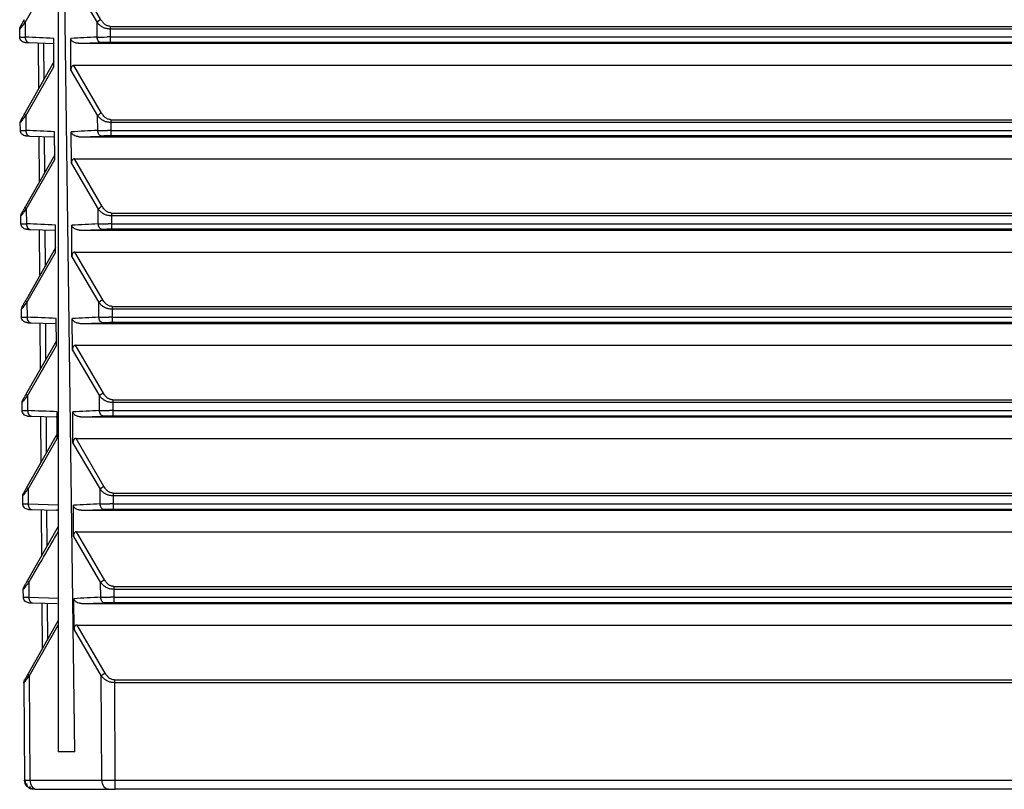
# Paper-space layout '_Top' of a CAD drawing. Units: millimetres. Extents: x -295 to 295, y -231 to 50.
# Drawn here: x -107 to -55, y -126 to -85 of the extents above; entities that cross this region are included whole.
import ezdxf

# ---------------------------------------------------------------- set-up
doc = ezdxf.new("R2010")
doc.units = ezdxf.units.MM

psp = doc.layouts.new('_Top')

# ---------------------------------------------------------------- linework, layer by layer
at = {"color": 7, "linetype": 'Continuous', "lineweight": 25}
for p, q in [((-104.318, -124), (-105.196, -56.352)), ((-105.196, -56.352), (-105.194, -124)), ((-106.97, -84.935), (-105.475, -82.328)), ((-104.549, -82.503), (-103.122, -84.935)), ((-102.91, -84.784), (-104.385, -82.247)), ((-107.258, -85.71), (-107.261, -85.291)), ((-107.084, -85.073), (-106.97, -84.935)), ((-106.97, -84.935), (-106.965, -85.717)), ((-103.117, -85.717), (-103.122, -84.935)), ((-102.412, -85.141), (102.412, -85.141)), ((-102.412, -85.141), (-102.412, -85.291)), ((-102.412, -85.291), (-102.41, -85.71)), ((102.412, -85.291), (-102.412, -85.291)), ((-105.429, -87.304), (-105.442, -85.788)), ((-104.521, -87.497), (-104.53, -85.791)), ((-102.41, -85.71), (102.41, -85.71)), ((-106.762, -86.014), (-105.44, -86.052)), ((-106.241, -88.472), (-106.256, -86.029)), ((-105.98, -86.036), (-105.967, -87.992)), ((-104.117, -86.049), (-102.905, -86.014)), ((-104.117, -86.049), (-1.354, -86.049)), ((102.41, -86.008), (-102.409, -86.008)), ((-105.431, -87.049), (-106.987, -89.784)), ((-106.938, -89.935), (-105.429, -87.304)), ((-104.521, -87.497), (-103.09, -89.935)), ((-1.354, -87.24), (-104.357, -87.24)), ((-102.877, -89.784), (-104.357, -87.24)), ((-107.052, -90.073), (-106.938, -89.935)), ((-106.938, -89.935), (-106.933, -90.717)), ((-103.085, -90.717), (-103.09, -89.935)), ((-107.226, -90.71), (-107.229, -90.291)), ((-102.38, -90.141), (102.38, -90.141)), ((-102.38, -90.141), (-102.38, -90.291)), ((-102.38, -90.291), (-102.378, -90.71)), ((102.38, -90.291), (-102.38, -90.291)), ((-106.73, -91.014), (-105.395, -91.052)), ((-106.208, -93.472), (-106.224, -91.029)), ((-105.948, -91.036), (-105.935, -92.992)), ((-105.383, -92.28), (-105.397, -90.782)), ((-104.493, -92.49), (-104.501, -90.791)), ((-104.089, -91.049), (-102.872, -91.014)), ((-104.089, -91.049), (-1.356, -91.049)), ((-102.378, -90.71), (102.378, -90.71)), ((102.378, -91.008), (-102.377, -91.008)), ((-105.386, -92.025), (-106.955, -94.784)), ((-102.845, -94.784), (-104.329, -92.234)), ((-104.329, -92.234), (-1.356, -92.234)), ((-106.906, -94.935), (-105.384, -92.28)), ((-104.493, -92.49), (-103.058, -94.935)), ((-107.194, -95.71), (-107.197, -95.291)), ((-107.02, -95.073), (-106.906, -94.935)), ((-106.906, -94.935), (-106.901, -95.717)), ((-103.053, -95.717), (-103.058, -94.935)), ((-102.348, -95.141), (102.348, -95.141)), ((-102.348, -95.141), (-102.348, -95.291)), ((-102.348, -95.291), (-102.346, -95.71)), ((102.348, -95.291), (-102.348, -95.291)), ((-105.338, -97.257), (-105.351, -95.783)), ((-104.465, -97.484), (-104.473, -95.791)), ((-102.345, -95.71), (102.346, -95.71)), ((-106.697, -96.014), (-105.381, -96.052)), ((-106.176, -98.472), (-106.192, -96.029)), ((-105.916, -96.036), (-105.903, -97.992)), ((-104.061, -96.049), (-102.84, -96.014)), ((-104.061, -96.049), (-1.358, -96.049)), ((102.346, -96.008), (-102.345, -96.008)), ((-105.34, -97.002), (-106.923, -99.784)), ((-106.874, -99.935), (-105.339, -97.257)), ((-104.464, -97.484), (-103.025, -99.935)), ((-102.813, -99.784), (-104.301, -97.227)), ((-104.301, -97.227), (-1.358, -97.227)), ((-106.988, -100.073), (-106.874, -99.935)), ((-106.874, -99.935), (-106.869, -100.717)), ((-103.02, -100.717), (-103.025, -99.935)), ((-102.316, -100.141), (102.316, -100.141)), ((-102.316, -100.141), (-102.316, -100.291)), ((-107.162, -100.71), (-107.165, -100.291)), ((-102.316, -100.291), (-102.314, -100.71)), ((102.316, -100.291), (-102.316, -100.291)), ((-106.665, -101.014), (-105.349, -101.052)), ((-106.144, -103.472), (-106.16, -101.029)), ((-105.884, -101.036), (-105.871, -102.992)), ((-105.292, -102.233), (-105.306, -100.779)), ((-104.437, -102.477), (-104.445, -100.791)), ((-104.033, -101.049), (-102.808, -101.014)), ((-104.033, -101.049), (-1.36, -101.049)), ((-102.314, -100.71), (102.314, -100.71)), ((102.313, -101.008), (-102.313, -101.008)), ((-105.295, -101.978), (-106.891, -104.784)), ((-106.842, -104.935), (-105.293, -102.233)), ((-102.781, -104.784), (-104.273, -102.221)), ((-104.273, -102.221), (-1.36, -102.221)), ((-104.436, -102.477), (-102.993, -104.935)), ((-107.13, -105.71), (-107.133, -105.291)), ((-106.956, -105.073), (-106.842, -104.935)), ((-106.842, -104.935), (-106.837, -105.717)), ((-102.988, -105.717), (-102.993, -104.935)), ((-102.284, -105.141), (102.284, -105.141)), ((-102.284, -105.141), (-102.284, -105.291)), ((-102.284, -105.291), (-102.282, -105.71)), ((102.284, -105.291), (-102.284, -105.291)), ((-105.247, -107.209), (-105.26, -105.78)), ((-104.408, -107.47), (-104.416, -105.791)), ((-102.282, -105.71), (102.282, -105.71)), ((-106.633, -106.014), (-105.317, -106.052)), ((-106.112, -108.472), (-106.128, -106.029)), ((-105.852, -106.036), (-105.839, -107.992)), ((-104.004, -106.049), (-102.776, -106.014)), ((-104.004, -106.049), (-1.362, -106.049)), ((102.281, -106.008), (-102.281, -106.008)), ((-105.249, -106.955), (-106.859, -109.784)), ((-106.81, -109.935), (-105.248, -107.209)), ((-104.408, -107.47), (-102.961, -109.935)), ((-102.749, -109.784), (-104.244, -107.214)), ((-104.244, -107.214), (-1.362, -107.214)), ((-106.924, -110.073), (-106.81, -109.935)), ((-106.81, -109.935), (-106.805, -110.717)), ((-102.956, -110.717), (-102.961, -109.935)), ((-102.252, -110.141), (102.252, -110.141)), ((-102.252, -110.141), (-102.252, -110.291)), ((-107.098, -110.71), (-107.101, -110.291)), ((-102.252, -110.291), (-102.25, -110.71)), ((102.252, -110.291), (-102.252, -110.291)), ((-106.805, -110.717), (-105.205, -110.769)), ((-106.601, -111.014), (-105.285, -111.052)), ((-106.08, -113.472), (-106.096, -111.029)), ((-105.82, -111.036), (-105.807, -112.992)), ((-104.38, -112.464), (-104.388, -110.791)), ((-103.976, -111.049), (-102.744, -111.014)), ((-103.976, -111.049), (-1.363, -111.049)), ((-102.25, -110.71), (102.249, -110.71)), ((102.249, -111.008), (-102.249, -111.008)), ((-105.204, -111.932), (-106.827, -114.784)), ((-102.717, -114.784), (-104.216, -112.208)), ((-104.216, -112.208), (-1.364, -112.208)), ((-104.38, -112.464), (-102.929, -114.935)), ((-107.066, -115.71), (-107.069, -115.291)), ((-106.892, -115.073), (-106.778, -114.935)), ((-106.778, -114.935), (-106.773, -115.717)), ((-102.924, -115.717), (-102.929, -114.935)), ((-102.22, -115.141), (102.22, -115.141)), ((-102.22, -115.141), (-102.22, -115.291)), ((-102.22, -115.291), (-102.218, -115.71)), ((102.22, -115.291), (-102.22, -115.291)), ((-106.773, -115.717), (-105.193, -115.768)), ((-104.352, -117.457), (-104.36, -115.791)), ((-102.218, -115.71), (102.217, -115.71)), ((-106.569, -116.014), (-105.253, -116.052)), ((-106.048, -118.472), (-106.064, -116.029)), ((-105.787, -116.036), (-105.775, -117.992)), ((-103.948, -116.049), (-102.712, -116.014)), ((-103.948, -116.049), (-1.365, -116.049)), ((102.217, -116.008), (-102.217, -116.008)), ((-105.193, -116.968), (-106.795, -119.784)), ((-106.746, -119.935), (-105.193, -117.205)), ((-104.352, -117.457), (-102.897, -119.935)), ((-102.685, -119.784), (-104.188, -117.201)), ((-104.188, -117.201), (-1.365, -117.201)), ((-106.86, -120.073), (-106.746, -119.935)), ((-106.746, -119.935), (-106.71, -125.505)), ((-102.862, -125.505), (-102.897, -119.935)), ((-102.188, -120.141), (102.188, -120.141)), ((-102.188, -120.141), (-102.188, -120.291)), ((-107.037, -120.291), (-107.003, -125.503)), ((-102.184, -120.291), (-102.161, -125.503)), ((102.184, -120.291), (-102.184, -120.291)), ((-104.318, -124), (-105.194, -124)), ((-106.71, -125.505), (-102.862, -125.505)), ((-106.638, -125.964), (-106.484, -125.965)), ((-102.155, -125.503), (102.155, -125.503)), ((-106.357, -126), (-102.508, -126)), ((102.155, -126), (-102.154, -126))]:
    psp.add_line(p, q, dxfattribs=at)
at = {"color": 7, "linetype": 'Continuous', "lineweight": 25, "flags": 128}
for points in [[(-106.967, -86.008), (-106.963, -86.008), (-106.953, -86.009), (-106.937, -86.009), (-106.913, -86.01), (-106.884, -86.011), (-106.849, -86.012), (-106.808, -86.013), (-106.762, -86.014)], [(-106.935, -91.008), (-106.931, -91.008), (-106.921, -91.009), (-106.905, -91.009), (-106.881, -91.01), (-106.852, -91.011), (-106.817, -91.012), (-106.776, -91.013), (-106.73, -91.014)], [(-106.903, -96.008), (-106.899, -96.008), (-106.889, -96.009), (-106.873, -96.009), (-106.849, -96.01), (-106.82, -96.011), (-106.785, -96.012), (-106.744, -96.013), (-106.697, -96.014)], [(-106.871, -101.008), (-106.867, -101.008), (-106.857, -101.009), (-106.841, -101.009), (-106.817, -101.01), (-106.788, -101.011), (-106.753, -101.012), (-106.712, -101.013), (-106.665, -101.014)], [(-106.839, -106.008), (-106.835, -106.008), (-106.825, -106.009), (-106.808, -106.009), (-106.785, -106.01), (-106.756, -106.011), (-106.721, -106.012), (-106.68, -106.013), (-106.633, -106.014)], [(-106.807, -111.008), (-106.803, -111.008), (-106.793, -111.009), (-106.776, -111.009), (-106.753, -111.01), (-106.724, -111.011), (-106.689, -111.012), (-106.648, -111.013), (-106.601, -111.014)], [(-106.775, -116.008), (-106.771, -116.008), (-106.761, -116.009), (-106.744, -116.009), (-106.721, -116.01), (-106.692, -116.011), (-106.657, -116.012), (-106.616, -116.013), (-106.569, -116.014)]]:
    psp.add_lwpolyline(points, dxfattribs=at)
at = {"color": 7, "linetype": 'Continuous', "lineweight": 25}
for centre, radius, start, end in [((-102.667, -85.349), 0.614, 113.2209, 137.6934), ((-102.439, -104.492), 18.484, 89.9089, 91.444), ((-102.635, -90.349), 0.614, 113.2209, 137.6934), ((-102.407, -109.493), 18.485, 89.9088, 91.444), ((-102.603, -95.349), 0.614, 113.2209, 137.6934), ((-105.39, -96.351), 0.3, 82.0907, 88.3673), ((-102.375, -114.493), 18.484, 89.9088, 91.444), ((-102.571, -100.349), 0.614, 113.2209, 137.6934), ((-105.358, -101.351), 0.3, 79.4639, 88.3673), ((-102.343, -119.493), 18.484, 89.9089, 91.444), ((-102.539, -105.349), 0.614, 113.2209, 137.6934), ((-105.326, -106.351), 0.3, 76.8132, 88.3673), ((-102.311, -124.493), 18.484, 89.9089, 91.444), ((-102.507, -110.349), 0.614, 113.2209, 137.6933), ((-105.294, -111.351), 0.3, 74.1324, 88.3673), ((-102.278, -129.493), 18.484, 89.9089, 91.444), ((-102.475, -115.349), 0.614, 113.2209, 137.6933), ((-102.246, -134.493), 18.484, 89.9089, 91.444), ((-102.443, -120.349), 0.614, 113.2209, 137.6933)]:
    psp.add_arc(centre, radius, start, end, dxfattribs=at)
for points, knots in [([(-107.019, -84.784), (-107.036, -84.814), (-107.068, -84.87), (-107.11, -84.945), (-107.144, -85.005), (-107.17, -85.05), (-107.188, -85.082), (-107.203, -85.108), (-107.214, -85.128), (-107.219, -85.137), (-107.222, -85.141)], [0, 0, 0, 0, 0.173847, 0.337194, 0.462857, 0.562107, 0.652971, 0.754349, 0.879858, 1, 1, 1, 1]), ([(-106.97, -84.935), (-106.995, -84.907), (-107.013, -84.878), (-107.03, -84.825), (-107.029, -84.802), (-107.019, -84.784)], [0, 0, 0, 0, 0.5, 0.5, 1, 1, 1, 1]), ([(-102.412, -85.141), (-102.438, -85.137), (-102.493, -85.129), (-102.568, -85.108), (-102.636, -85.08), (-102.693, -85.045), (-102.744, -84.999), (-102.797, -84.939), (-102.854, -84.867), (-102.891, -84.812), (-102.91, -84.784)], [0, 0, 0, 0, 0.114303, 0.246685, 0.351678, 0.448358, 0.552235, 0.677778, 0.833815, 1, 1, 1, 1]), ([(-106.97, -84.935), (-106.991, -84.959), (-107.031, -85.004), (-107.081, -85.066), (-107.121, -85.118), (-107.153, -85.161), (-107.178, -85.194), (-107.21, -85.235), (-107.25, -85.272), (-107.257, -85.284), (-107.261, -85.291)], [0, 0, 0, 0, 0.131872, 0.249701, 0.353565, 0.443574, 0.519904, 0.582844, 0.769343, 1, 1, 1, 1]), ([(-107.243, -85.268), (-107.242, -85.267), (-107.237, -85.26), (-107.216, -85.238), (-107.197, -85.218)], [0, 0, 0, 0, 0.112694, 1, 1, 1, 1]), ([(-102.412, -85.291), (-102.412, -85.291), (-102.48, -85.286), (-102.603, -85.272), (-102.757, -85.229), (-102.88, -85.155), (-103.002, -85.059), (-103.079, -84.98), (-103.122, -84.935)], [0, 0, 0, 0, 0.000381, 0.231214, 0.419406, 0.559379, 0.752529, 1, 1, 1, 1]), ([(-106.967, -86.008), (-107.044, -86.006), (-107.119, -85.973), (-107.226, -85.863), (-107.258, -85.787), (-107.258, -85.71)], [0, 0, 0, 0, 0.5, 0.5, 1, 1, 1, 1]), ([(-106.965, -85.717), (-106.966, -85.794), (-106.945, -85.87), (-106.869, -85.98), (-106.816, -86.013), (-106.762, -86.014)], [0, 0, 0, 0, 0.5, 0.5, 1, 1, 1, 1]), ([(-104.117, -86.049), (-104.143, -86.048), (-104.194, -86.046), (-104.289, -86.026), (-104.375, -85.991), (-104.445, -85.938), (-104.486, -85.893), (-104.516, -85.844), (-104.524, -85.808), (-104.528, -85.791)], [0, 0, 0, 0, 0.147042, 0.292916, 0.552361, 0.674385, 0.79134, 0.898333, 1, 1, 1, 1]), ([(-102.904, -86.014), (-102.959, -86.013), (-103.013, -85.98), (-103.091, -85.87), (-103.115, -85.794), (-103.117, -85.717)], [0, 0, 0, 0, 0.5, 0.5, 1, 1, 1, 1]), ([(-102.41, -85.71), (-102.41, -85.787), (-102.41, -85.863), (-102.41, -85.973), (-102.41, -86.006), (-102.41, -86.008)], [0, 0, 0, 0, 0.5, 0.5, 1, 1, 1, 1]), ([(-104.357, -87.24), (-104.371, -87.241), (-104.399, -87.243), (-104.438, -87.261), (-104.47, -87.289), (-104.495, -87.328), (-104.512, -87.376), (-104.522, -87.434), (-104.521, -87.475), (-104.521, -87.497)], [0, 0, 0, 0, 0.124027, 0.242209, 0.362782, 0.49353, 0.640631, 0.808466, 1, 1, 1, 1]), ([(-106.938, -89.935), (-106.959, -89.959), (-106.999, -90.004), (-107.049, -90.066), (-107.089, -90.118), (-107.121, -90.161), (-107.146, -90.194), (-107.178, -90.235), (-107.218, -90.272), (-107.225, -90.284), (-107.229, -90.291)], [0, 0, 0, 0, 0.1318617, 0.2496786, 0.3535269, 0.4435191, 0.5198296, 0.5827475, 0.7693283, 1, 1, 1, 1]), ([(-106.987, -89.784), (-107.004, -89.814), (-107.036, -89.87), (-107.078, -89.945), (-107.112, -90.005), (-107.138, -90.05), (-107.156, -90.082), (-107.171, -90.108), (-107.182, -90.128), (-107.187, -90.137), (-107.19, -90.141)], [0, 0, 0, 0, 0.173847, 0.337194, 0.462857, 0.562107, 0.652971, 0.754349, 0.879858, 1, 1, 1, 1]), ([(-106.938, -89.935), (-106.963, -89.907), (-106.981, -89.878), (-106.998, -89.825), (-106.997, -89.802), (-106.987, -89.784)], [0, 0, 0, 0, 0.5, 0.5, 1, 1, 1, 1]), ([(-102.38, -90.291), (-102.38, -90.291), (-102.448, -90.286), (-102.571, -90.272), (-102.725, -90.229), (-102.848, -90.155), (-102.97, -90.059), (-103.047, -89.98), (-103.09, -89.935)], [0, 0, 0, 0, 0.000381, 0.231214, 0.419406, 0.559379, 0.752529, 1, 1, 1, 1]), ([(-102.38, -90.141), (-102.406, -90.137), (-102.46, -90.129), (-102.536, -90.108), (-102.604, -90.08), (-102.661, -90.045), (-102.712, -89.999), (-102.765, -89.939), (-102.822, -89.867), (-102.859, -89.812), (-102.877, -89.784)], [0, 0, 0, 0, 0.114303, 0.246685, 0.351678, 0.448358, 0.552235, 0.677778, 0.833815, 1, 1, 1, 1]), ([(-106.935, -91.008), (-107.012, -91.006), (-107.087, -90.973), (-107.194, -90.863), (-107.226, -90.787), (-107.226, -90.71)], [0, 0, 0, 0, 0.5, 0.5, 1, 1, 1, 1]), ([(-106.933, -90.717), (-106.934, -90.794), (-106.913, -90.87), (-106.837, -90.98), (-106.784, -91.013), (-106.73, -91.014)], [0, 0, 0, 0, 0.5, 0.5, 1, 1, 1, 1]), ([(-104.089, -91.049), (-104.115, -91.048), (-104.166, -91.046), (-104.261, -91.026), (-104.347, -90.991), (-104.417, -90.938), (-104.458, -90.893), (-104.488, -90.844), (-104.496, -90.808), (-104.5, -90.791)], [0, 0, 0, 0, 0.147044, 0.292918, 0.552362, 0.674378, 0.791324, 0.898315, 1, 1, 1, 1]), ([(-102.872, -91.014), (-102.927, -91.013), (-102.981, -90.98), (-103.059, -90.87), (-103.083, -90.794), (-103.085, -90.717)], [0, 0, 0, 0, 0.5, 0.5, 1, 1, 1, 1]), ([(-102.378, -90.71), (-102.378, -90.787), (-102.378, -90.863), (-102.378, -90.973), (-102.378, -91.006), (-102.378, -91.008)], [0, 0, 0, 0, 0.5, 0.5, 1, 1, 1, 1]), ([(-104.329, -92.234), (-104.343, -92.235), (-104.371, -92.237), (-104.41, -92.254), (-104.442, -92.282), (-104.467, -92.321), (-104.484, -92.37), (-104.494, -92.427), (-104.493, -92.468), (-104.493, -92.49)], [0, 0, 0, 0, 0.12403, 0.242215, 0.362789, 0.493537, 0.640637, 0.80847, 1, 1, 1, 1]), ([(-106.955, -94.784), (-106.972, -94.814), (-107.004, -94.87), (-107.046, -94.945), (-107.08, -95.005), (-107.106, -95.05), (-107.124, -95.082), (-107.139, -95.108), (-107.15, -95.128), (-107.155, -95.137), (-107.158, -95.141)], [0, 0, 0, 0, 0.173847, 0.337194, 0.462857, 0.562107, 0.652971, 0.754349, 0.879858, 1, 1, 1, 1]), ([(-106.906, -94.935), (-106.931, -94.907), (-106.949, -94.878), (-106.966, -94.825), (-106.965, -94.802), (-106.955, -94.784)], [0, 0, 0, 0, 0.5, 0.5, 1, 1, 1, 1]), ([(-102.348, -95.141), (-102.374, -95.137), (-102.428, -95.129), (-102.504, -95.108), (-102.572, -95.08), (-102.629, -95.045), (-102.68, -94.999), (-102.733, -94.939), (-102.79, -94.867), (-102.827, -94.812), (-102.845, -94.784)], [0, 0, 0, 0, 0.114303, 0.246685, 0.351678, 0.448358, 0.552235, 0.677778, 0.833815, 1, 1, 1, 1]), ([(-106.906, -94.935), (-106.927, -94.959), (-106.967, -95.004), (-107.017, -95.066), (-107.057, -95.118), (-107.089, -95.161), (-107.114, -95.194), (-107.146, -95.235), (-107.186, -95.272), (-107.193, -95.284), (-107.197, -95.291)], [0, 0, 0, 0, 0.1318618, 0.2496787, 0.353527, 0.4435193, 0.5198298, 0.5827477, 0.7693284, 1, 1, 1, 1]), ([(-102.348, -95.291), (-102.348, -95.291), (-102.416, -95.286), (-102.539, -95.272), (-102.693, -95.229), (-102.816, -95.155), (-102.938, -95.059), (-103.015, -94.98), (-103.058, -94.935)], [0, 0, 0, 0, 0.0003809, 0.231214, 0.419406, 0.5593789, 0.7525291, 1, 1, 1, 1]), ([(-106.903, -96.008), (-106.979, -96.006), (-107.055, -95.973), (-107.162, -95.863), (-107.194, -95.787), (-107.194, -95.71)], [0, 0, 0, 0, 0.5, 0.5, 1, 1, 1, 1]), ([(-106.901, -95.717), (-106.902, -95.794), (-106.88, -95.87), (-106.805, -95.98), (-106.752, -96.013), (-106.698, -96.014)], [0, 0, 0, 0, 0.5, 0.5, 1, 1, 1, 1]), ([(-104.061, -96.049), (-104.087, -96.048), (-104.138, -96.046), (-104.232, -96.027), (-104.319, -95.991), (-104.389, -95.938), (-104.429, -95.893), (-104.459, -95.844), (-104.468, -95.808), (-104.472, -95.791)], [0, 0, 0, 0, 0.147046, 0.29292, 0.552363, 0.674372, 0.791309, 0.898297, 1, 1, 1, 1]), ([(-102.84, -96.014), (-102.895, -96.013), (-102.949, -95.98), (-103.027, -95.87), (-103.051, -95.794), (-103.053, -95.717)], [0, 0, 0, 0, 0.5, 0.5, 1, 1, 1, 1]), ([(-102.345, -95.71), (-102.345, -95.787), (-102.345, -95.863), (-102.345, -95.973), (-102.345, -96.006), (-102.345, -96.008)], [0, 0, 0, 0, 0.5, 0.5, 1, 1, 1, 1]), ([(-104.301, -97.227), (-104.315, -97.228), (-104.343, -97.23), (-104.381, -97.248), (-104.414, -97.276), (-104.438, -97.315), (-104.456, -97.363), (-104.465, -97.42), (-104.465, -97.462), (-104.464, -97.484)], [0, 0, 0, 0, 0.1240327, 0.2422197, 0.3627954, 0.4935436, 0.6406422, 0.8084729, 1, 1, 1, 1]), ([(-106.874, -99.935), (-106.895, -99.959), (-106.935, -100.004), (-106.985, -100.066), (-107.025, -100.118), (-107.057, -100.161), (-107.082, -100.194), (-107.114, -100.235), (-107.154, -100.272), (-107.161, -100.284), (-107.165, -100.291)], [0, 0, 0, 0, 0.1318619, 0.2496789, 0.3535273, 0.4435195, 0.51983, 0.5827479, 0.7693285, 1, 1, 1, 1]), ([(-106.923, -99.784), (-106.939, -99.814), (-106.972, -99.87), (-107.014, -99.945), (-107.048, -100.005), (-107.074, -100.05), (-107.092, -100.082), (-107.107, -100.108), (-107.118, -100.128), (-107.123, -100.137), (-107.126, -100.141)], [0, 0, 0, 0, 0.1738468, 0.3371944, 0.4628573, 0.5621071, 0.6529705, 0.7543491, 0.8798581, 1, 1, 1, 1]), ([(-106.874, -99.935), (-106.899, -99.907), (-106.917, -99.878), (-106.934, -99.825), (-106.933, -99.802), (-106.923, -99.784)], [0, 0, 0, 0, 0.5, 0.5, 1, 1, 1, 1]), ([(-102.316, -100.291), (-102.316, -100.291), (-102.384, -100.286), (-102.506, -100.272), (-102.661, -100.229), (-102.784, -100.155), (-102.906, -100.059), (-102.983, -99.98), (-103.025, -99.935)], [0, 0, 0, 0, 0.000381, 0.231214, 0.419406, 0.559379, 0.752529, 1, 1, 1, 1]), ([(-102.316, -100.141), (-102.342, -100.137), (-102.396, -100.129), (-102.472, -100.108), (-102.54, -100.08), (-102.597, -100.045), (-102.648, -99.999), (-102.701, -99.939), (-102.758, -99.867), (-102.795, -99.812), (-102.813, -99.784)], [0, 0, 0, 0, 0.114303, 0.246685, 0.351678, 0.448358, 0.552235, 0.677778, 0.833815, 1, 1, 1, 1]), ([(-106.871, -101.008), (-106.947, -101.006), (-107.023, -100.973), (-107.13, -100.863), (-107.162, -100.787), (-107.162, -100.71)], [0, 0, 0, 0, 0.5, 0.5, 1, 1, 1, 1]), ([(-106.869, -100.717), (-106.87, -100.794), (-106.848, -100.87), (-106.773, -100.98), (-106.72, -101.013), (-106.666, -101.014)], [0, 0, 0, 0, 0.5, 0.5, 1, 1, 1, 1]), ([(-104.033, -101.049), (-104.058, -101.048), (-104.11, -101.046), (-104.204, -101.027), (-104.291, -100.991), (-104.361, -100.938), (-104.401, -100.893), (-104.431, -100.844), (-104.439, -100.808), (-104.443, -100.791)], [0, 0, 0, 0, 0.147049, 0.292922, 0.552364, 0.674365, 0.791293, 0.89828, 1, 1, 1, 1]), ([(-102.808, -101.014), (-102.863, -101.013), (-102.917, -100.98), (-102.995, -100.87), (-103.019, -100.794), (-103.02, -100.717)], [0, 0, 0, 0, 0.5, 0.5, 1, 1, 1, 1]), ([(-102.313, -100.71), (-102.313, -100.787), (-102.313, -100.863), (-102.313, -100.973), (-102.313, -101.006), (-102.313, -101.008)], [0, 0, 0, 0, 0.5, 0.5, 1, 1, 1, 1]), ([(-104.273, -102.221), (-104.287, -102.222), (-104.315, -102.224), (-104.353, -102.241), (-104.385, -102.269), (-104.41, -102.308), (-104.427, -102.356), (-104.437, -102.414), (-104.437, -102.455), (-104.436, -102.477)], [0, 0, 0, 0, 0.124036, 0.242225, 0.362802, 0.49355, 0.640648, 0.808476, 1, 1, 1, 1]), ([(-106.891, -104.784), (-106.907, -104.814), (-106.94, -104.87), (-106.982, -104.945), (-107.016, -105.005), (-107.042, -105.05), (-107.06, -105.082), (-107.075, -105.108), (-107.086, -105.128), (-107.091, -105.137), (-107.094, -105.141)], [0, 0, 0, 0, 0.173847, 0.337194, 0.462857, 0.562107, 0.652971, 0.754349, 0.879858, 1, 1, 1, 1]), ([(-106.842, -104.935), (-106.867, -104.907), (-106.885, -104.878), (-106.902, -104.825), (-106.901, -104.802), (-106.891, -104.784)], [0, 0, 0, 0, 0.5, 0.5, 1, 1, 1, 1]), ([(-102.284, -105.141), (-102.309, -105.137), (-102.364, -105.129), (-102.44, -105.108), (-102.508, -105.08), (-102.565, -105.045), (-102.616, -104.999), (-102.669, -104.939), (-102.726, -104.867), (-102.763, -104.812), (-102.781, -104.784)], [0, 0, 0, 0, 0.114303, 0.2466848, 0.3516778, 0.4483584, 0.5522354, 0.6777781, 0.8338151, 1, 1, 1, 1]), ([(-106.842, -104.935), (-106.863, -104.959), (-106.903, -105.004), (-106.953, -105.066), (-106.993, -105.118), (-107.025, -105.161), (-107.05, -105.194), (-107.082, -105.235), (-107.122, -105.272), (-107.129, -105.284), (-107.133, -105.291)], [0, 0, 0, 0, 0.131862, 0.249679, 0.3535275, 0.4435197, 0.5198302, 0.582748, 0.7693285, 1, 1, 1, 1]), ([(-102.284, -105.291), (-102.284, -105.291), (-102.352, -105.286), (-102.474, -105.272), (-102.629, -105.229), (-102.752, -105.155), (-102.874, -105.059), (-102.951, -104.98), (-102.993, -104.935)], [0, 0, 0, 0, 0.000381, 0.231214, 0.419406, 0.559379, 0.752529, 1, 1, 1, 1]), ([(-106.839, -106.008), (-106.915, -106.006), (-106.991, -105.973), (-107.098, -105.863), (-107.13, -105.787), (-107.13, -105.71)], [0, 0, 0, 0, 0.5, 0.5, 1, 1, 1, 1]), ([(-106.837, -105.717), (-106.838, -105.794), (-106.816, -105.87), (-106.741, -105.98), (-106.688, -106.013), (-106.634, -106.014)], [0, 0, 0, 0, 0.5, 0.5, 1, 1, 1, 1]), ([(-104.004, -106.049), (-104.03, -106.048), (-104.081, -106.046), (-104.176, -106.027), (-104.262, -105.991), (-104.332, -105.938), (-104.373, -105.893), (-104.403, -105.844), (-104.411, -105.808), (-104.415, -105.791)], [0, 0, 0, 0, 0.147051, 0.292924, 0.552364, 0.674359, 0.791278, 0.898262, 1, 1, 1, 1]), ([(-102.776, -106.014), (-102.831, -106.013), (-102.885, -105.98), (-102.963, -105.87), (-102.987, -105.794), (-102.988, -105.717)], [0, 0, 0, 0, 0.5, 0.5, 1, 1, 1, 1]), ([(-102.281, -105.71), (-102.281, -105.787), (-102.281, -105.863), (-102.281, -105.973), (-102.281, -106.006), (-102.281, -106.008)], [0, 0, 0, 0, 0.5, 0.5, 1, 1, 1, 1]), ([(-104.244, -107.214), (-104.259, -107.215), (-104.286, -107.217), (-104.325, -107.235), (-104.357, -107.263), (-104.382, -107.302), (-104.399, -107.35), (-104.409, -107.407), (-104.408, -107.448), (-104.408, -107.47)], [0, 0, 0, 0, 0.124038, 0.24223, 0.362808, 0.493557, 0.640653, 0.808479, 1, 1, 1, 1]), ([(-106.81, -109.935), (-106.831, -109.959), (-106.87, -110.004), (-106.921, -110.066), (-106.961, -110.118), (-106.993, -110.161), (-107.018, -110.194), (-107.05, -110.235), (-107.09, -110.272), (-107.097, -110.284), (-107.101, -110.291)], [0, 0, 0, 0, 0.131862, 0.249679, 0.353528, 0.44352, 0.51983, 0.582748, 0.769329, 1, 1, 1, 1]), ([(-106.859, -109.784), (-106.875, -109.814), (-106.908, -109.87), (-106.95, -109.945), (-106.984, -110.005), (-107.01, -110.05), (-107.028, -110.082), (-107.043, -110.108), (-107.054, -110.128), (-107.059, -110.137), (-107.061, -110.141)], [0, 0, 0, 0, 0.173847, 0.337194, 0.462857, 0.562107, 0.652971, 0.754349, 0.879858, 1, 1, 1, 1]), ([(-106.81, -109.935), (-106.834, -109.907), (-106.853, -109.878), (-106.87, -109.825), (-106.869, -109.802), (-106.859, -109.784)], [0, 0, 0, 0, 0.5, 0.5, 1, 1, 1, 1]), ([(-102.252, -110.291), (-102.252, -110.291), (-102.32, -110.286), (-102.442, -110.272), (-102.596, -110.229), (-102.72, -110.155), (-102.842, -110.059), (-102.918, -109.98), (-102.961, -109.935)], [0, 0, 0, 0, 0.000381, 0.231214, 0.419406, 0.559379, 0.752529, 1, 1, 1, 1]), ([(-102.252, -110.141), (-102.277, -110.137), (-102.332, -110.129), (-102.408, -110.108), (-102.476, -110.08), (-102.533, -110.045), (-102.584, -109.999), (-102.637, -109.939), (-102.694, -109.867), (-102.731, -109.812), (-102.749, -109.784)], [0, 0, 0, 0, 0.114303, 0.246685, 0.351678, 0.448358, 0.552235, 0.677778, 0.833815, 1, 1, 1, 1]), ([(-106.807, -111.008), (-106.883, -111.006), (-106.959, -110.973), (-107.066, -110.863), (-107.098, -110.787), (-107.098, -110.71)], [0, 0, 0, 0, 0.5, 0.5, 1, 1, 1, 1]), ([(-106.805, -110.717), (-106.806, -110.794), (-106.784, -110.87), (-106.709, -110.98), (-106.656, -111.013), (-106.602, -111.014)], [0, 0, 0, 0, 0.5, 0.5, 1, 1, 1, 1]), ([(-103.976, -111.049), (-104.002, -111.048), (-104.053, -111.046), (-104.148, -111.027), (-104.234, -110.991), (-104.304, -110.938), (-104.345, -110.893), (-104.375, -110.844), (-104.383, -110.808), (-104.387, -110.791)], [0, 0, 0, 0, 0.147054, 0.292926, 0.552365, 0.674352, 0.791262, 0.898244, 1, 1, 1, 1]), ([(-102.744, -111.014), (-102.799, -111.013), (-102.853, -110.98), (-102.931, -110.87), (-102.955, -110.794), (-102.956, -110.717)], [0, 0, 0, 0, 0.5, 0.5, 1, 1, 1, 1]), ([(-102.249, -110.71), (-102.249, -110.787), (-102.249, -110.863), (-102.249, -110.973), (-102.249, -111.006), (-102.249, -111.008)], [0, 0, 0, 0, 0.5, 0.5, 1, 1, 1, 1]), ([(-104.216, -112.208), (-104.23, -112.209), (-104.258, -112.21), (-104.297, -112.228), (-104.329, -112.256), (-104.354, -112.295), (-104.371, -112.343), (-104.381, -112.401), (-104.38, -112.442), (-104.38, -112.464)], [0, 0, 0, 0, 0.124041, 0.242235, 0.362815, 0.493563, 0.640659, 0.808483, 1, 1, 1, 1]), ([(-106.827, -114.784), (-106.843, -114.814), (-106.876, -114.87), (-106.918, -114.945), (-106.952, -115.005), (-106.978, -115.05), (-106.996, -115.082), (-107.011, -115.108), (-107.022, -115.128), (-107.027, -115.137), (-107.029, -115.141)], [0, 0, 0, 0, 0.173847, 0.337194, 0.462857, 0.562107, 0.652971, 0.754349, 0.879858, 1, 1, 1, 1]), ([(-106.778, -114.935), (-106.802, -114.907), (-106.821, -114.878), (-106.838, -114.825), (-106.837, -114.802), (-106.827, -114.784)], [0, 0, 0, 0, 0.5, 0.5, 1, 1, 1, 1]), ([(-102.22, -115.141), (-102.245, -115.137), (-102.3, -115.129), (-102.376, -115.108), (-102.444, -115.08), (-102.5, -115.045), (-102.552, -114.999), (-102.605, -114.939), (-102.662, -114.867), (-102.698, -114.812), (-102.717, -114.784)], [0, 0, 0, 0, 0.114303, 0.246685, 0.351678, 0.448358, 0.552235, 0.677778, 0.833815, 1, 1, 1, 1]), ([(-106.778, -114.935), (-106.799, -114.959), (-106.838, -115.004), (-106.889, -115.066), (-106.929, -115.118), (-106.961, -115.161), (-106.986, -115.194), (-107.018, -115.235), (-107.058, -115.272), (-107.065, -115.284), (-107.069, -115.291)], [0, 0, 0, 0, 0.131872, 0.249702, 0.353566, 0.443575, 0.519906, 0.582845, 0.769343, 1, 1, 1, 1]), ([(-107.051, -115.268), (-107.05, -115.267), (-107.044, -115.26), (-107.023, -115.238), (-107.005, -115.218)], [0, 0, 0, 0, 0.112694, 1, 1, 1, 1]), ([(-102.22, -115.291), (-102.22, -115.291), (-102.287, -115.286), (-102.41, -115.272), (-102.564, -115.229), (-102.688, -115.155), (-102.81, -115.059), (-102.886, -114.98), (-102.929, -114.935)], [0, 0, 0, 0, 0.000381, 0.231214, 0.419406, 0.559379, 0.752529, 1, 1, 1, 1]), ([(-106.775, -116.008), (-106.851, -116.006), (-106.927, -115.973), (-107.034, -115.863), (-107.065, -115.787), (-107.066, -115.71)], [0, 0, 0, 0, 0.5, 0.5, 1, 1, 1, 1]), ([(-106.773, -115.717), (-106.774, -115.794), (-106.752, -115.87), (-106.677, -115.98), (-106.624, -116.013), (-106.569, -116.014)], [0, 0, 0, 0, 0.5, 0.5, 1, 1, 1, 1]), ([(-103.948, -116.049), (-103.974, -116.048), (-104.025, -116.046), (-104.12, -116.027), (-104.206, -115.991), (-104.276, -115.939), (-104.316, -115.893), (-104.346, -115.844), (-104.355, -115.808), (-104.359, -115.791)], [0, 0, 0, 0, 0.147056, 0.292928, 0.552366, 0.674346, 0.791246, 0.898227, 1, 1, 1, 1]), ([(-102.712, -116.014), (-102.767, -116.013), (-102.821, -115.98), (-102.899, -115.87), (-102.923, -115.794), (-102.924, -115.717)], [0, 0, 0, 0, 0.5, 0.5, 1, 1, 1, 1]), ([(-102.217, -115.71), (-102.217, -115.787), (-102.217, -115.863), (-102.217, -115.973), (-102.217, -116.006), (-102.217, -116.008)], [0, 0, 0, 0, 0.5, 0.5, 1, 1, 1, 1]), ([(-104.188, -117.201), (-104.202, -117.202), (-104.23, -117.204), (-104.268, -117.221), (-104.301, -117.25), (-104.326, -117.288), (-104.343, -117.337), (-104.352, -117.394), (-104.352, -117.435), (-104.352, -117.457)], [0, 0, 0, 0, 0.124044, 0.24224, 0.362821, 0.49357, 0.640664, 0.808486, 1, 1, 1, 1]), ([(-106.746, -119.935), (-106.767, -119.959), (-106.806, -120.004), (-106.857, -120.066), (-106.897, -120.118), (-106.929, -120.161), (-106.954, -120.194), (-106.986, -120.236), (-107.026, -120.272), (-107.033, -120.284), (-107.037, -120.291)], [0, 0, 0, 0, 0.132056, 0.250013, 0.353946, 0.443968, 0.520252, 0.583087, 0.769461, 1, 1, 1, 1]), ([(-106.795, -119.784), (-106.811, -119.814), (-106.844, -119.87), (-106.886, -119.945), (-106.92, -120.005), (-106.945, -120.05), (-106.964, -120.082), (-106.979, -120.108), (-106.99, -120.128), (-106.995, -120.137), (-106.997, -120.141)], [0, 0, 0, 0, 0.173847, 0.337194, 0.462857, 0.562107, 0.652971, 0.754349, 0.879858, 1, 1, 1, 1]), ([(-106.746, -119.935), (-106.77, -119.907), (-106.789, -119.878), (-106.806, -119.825), (-106.804, -119.802), (-106.795, -119.784)], [0, 0, 0, 0, 0.5, 0.5, 1, 1, 1, 1]), ([(-102.184, -120.291), (-102.186, -120.291), (-102.255, -120.286), (-102.38, -120.272), (-102.535, -120.228), (-102.658, -120.153), (-102.78, -120.058), (-102.855, -119.979), (-102.897, -119.935)], [0, 0, 0, 0, 0.003909, 0.235021, 0.424732, 0.565552, 0.75692, 1, 1, 1, 1]), ([(-102.188, -120.141), (-102.213, -120.137), (-102.268, -120.129), (-102.344, -120.108), (-102.412, -120.08), (-102.468, -120.045), (-102.52, -119.999), (-102.573, -119.939), (-102.63, -119.867), (-102.666, -119.812), (-102.685, -119.784)], [0, 0, 0, 0, 0.114303, 0.2466848, 0.3516778, 0.4483584, 0.5522354, 0.6777781, 0.8338151, 1, 1, 1, 1]), ([(-106.503, -126), (-106.634, -126), (-106.763, -125.947), (-106.948, -125.763), (-107.002, -125.634), (-107.003, -125.503)], [0, 0, 0, 0, 0.5, 0.5, 1, 1, 1, 1]), ([(-106.984, -125.499), (-106.983, -125.53), (-106.98, -125.593), (-106.952, -125.686), (-106.907, -125.778), (-106.862, -125.829), (-106.839, -125.855)], [0, 0, 0, 0, 0.232803, 0.479745, 0.737101, 1, 1, 1, 1]), ([(-106.894, -125.686), (-106.892, -125.716), (-106.888, -125.776), (-106.844, -125.856), (-106.778, -125.922), (-106.716, -125.951), (-106.685, -125.966)], [0, 0, 0, 0, 0.261936, 0.519144, 0.766579, 1, 1, 1, 1]), ([(-106.49, -126), (-106.516, -125.999), (-106.571, -125.996), (-106.637, -125.968), (-106.689, -125.922), (-106.704, -125.878), (-106.711, -125.855)], [0, 0, 0, 0, 0.222269, 0.46492, 0.72552, 1, 1, 1, 1]), ([(-106.71, -125.505), (-106.709, -125.635), (-106.671, -125.764), (-106.54, -125.947), (-106.449, -126), (-106.357, -126)], [0, 0, 0, 0, 0.5, 0.5, 1, 1, 1, 1]), ([(-102.508, -126), (-102.6, -126), (-102.692, -125.947), (-102.822, -125.764), (-102.861, -125.635), (-102.862, -125.505)], [0, 0, 0, 0, 0.5, 0.5, 1, 1, 1, 1]), ([(-102.155, -126), (-102.155, -126), (-102.155, -125.989), (-102.155, -125.941), (-102.155, -125.903), (-102.155, -125.806), (-102.155, -125.748), (-102.155, -125.625), (-102.155, -125.562), (-102.155, -125.503)], [0, 0, 0, 0, 0.25, 0.25, 0.5, 0.5, 0.75, 0.75, 1, 1, 1, 1]), ([(-102.508, -126), (-102.463, -126), (-102.407, -126), (-102.285, -126), (-102.218, -126), (-102.154, -126)], [0, 0, 0, 0, 0.5, 0.5, 1, 1, 1, 1])]:
    psp.add_open_spline(points, degree=3, knots=knots, dxfattribs=at)
for points in [[(-107.261, -85.291), (-107.261, -85.239), (-107.248, -85.186), (-107.222, -85.141)], [(-107.242, -85.711), (-107.253, -85.711), (-107.258, -85.71), (-107.258, -85.71)], [(-107.242, -85.711), (-107.206, -85.712), (-107.108, -85.714), (-106.965, -85.717)], [(-105.441, -85.788), (-105.95, -85.765), (-106.458, -85.741), (-106.965, -85.717)], [(-103.117, -85.717), (-103.588, -85.742), (-104.058, -85.766), (-104.528, -85.791)], [(-103.117, -85.717), (-102.974, -85.714), (-102.786, -85.712), (-102.587, -85.711)], [(-102.41, -85.71), (-102.469, -85.71), (-102.529, -85.711), (-102.587, -85.711)], [(-107.229, -90.291), (-107.229, -90.239), (-107.216, -90.186), (-107.19, -90.141)], [(-107.21, -90.711), (-107.221, -90.711), (-107.226, -90.71), (-107.226, -90.71)], [(-107.21, -90.711), (-107.174, -90.712), (-107.076, -90.714), (-106.933, -90.717)], [(-105.396, -90.782), (-105.909, -90.76), (-106.421, -90.739), (-106.933, -90.717)], [(-103.085, -90.717), (-103.557, -90.742), (-104.029, -90.766), (-104.5, -90.791)], [(-103.085, -90.717), (-102.942, -90.714), (-102.754, -90.712), (-102.555, -90.711)], [(-102.378, -90.71), (-102.437, -90.71), (-102.497, -90.711), (-102.555, -90.711)], [(-107.197, -95.291), (-107.197, -95.239), (-107.184, -95.186), (-107.158, -95.141)], [(-107.178, -95.711), (-107.189, -95.711), (-107.194, -95.71), (-107.194, -95.71)], [(-107.178, -95.711), (-107.142, -95.712), (-107.044, -95.714), (-106.901, -95.717)], [(-105.351, -95.783), (-105.868, -95.761), (-106.385, -95.739), (-106.901, -95.717)], [(-103.053, -95.717), (-103.526, -95.742), (-103.999, -95.766), (-104.472, -95.791)], [(-103.053, -95.717), (-102.91, -95.714), (-102.722, -95.712), (-102.523, -95.711)], [(-102.346, -95.71), (-102.405, -95.71), (-102.465, -95.711), (-102.523, -95.711)], [(-105.349, -96.049), (-105.36, -96.051), (-105.371, -96.052), (-105.381, -96.052)], [(-107.165, -100.291), (-107.165, -100.239), (-107.151, -100.186), (-107.126, -100.141)], [(-107.146, -100.711), (-107.157, -100.711), (-107.162, -100.71), (-107.162, -100.71)], [(-107.146, -100.711), (-107.11, -100.712), (-107.012, -100.714), (-106.869, -100.717)], [(-105.305, -100.779), (-105.827, -100.758), (-106.348, -100.738), (-106.869, -100.717)], [(-105.303, -101.046), (-105.318, -101.05), (-105.334, -101.052), (-105.349, -101.052)], [(-103.02, -100.717), (-103.495, -100.742), (-103.97, -100.766), (-104.443, -100.791)], [(-103.02, -100.717), (-102.877, -100.714), (-102.69, -100.712), (-102.491, -100.711)], [(-102.314, -100.71), (-102.373, -100.71), (-102.433, -100.711), (-102.491, -100.711)], [(-107.133, -105.291), (-107.133, -105.239), (-107.119, -105.186), (-107.094, -105.141)], [(-107.114, -105.711), (-107.125, -105.711), (-107.13, -105.71), (-107.13, -105.71)], [(-107.114, -105.711), (-107.078, -105.712), (-106.98, -105.714), (-106.837, -105.717)], [(-105.26, -105.78), (-105.786, -105.759), (-106.311, -105.738), (-106.837, -105.717)], [(-102.988, -105.717), (-103.464, -105.742), (-103.94, -105.766), (-104.415, -105.791)], [(-102.988, -105.717), (-102.845, -105.714), (-102.658, -105.712), (-102.459, -105.711)], [(-102.282, -105.71), (-102.341, -105.71), (-102.401, -105.711), (-102.459, -105.711)], [(-105.258, -106.041), (-105.277, -106.049), (-105.297, -106.052), (-105.317, -106.052)], [(-107.101, -110.291), (-107.101, -110.239), (-107.087, -110.186), (-107.061, -110.141)], [(-107.082, -110.711), (-107.093, -110.711), (-107.098, -110.71), (-107.098, -110.71)], [(-107.082, -110.711), (-107.046, -110.712), (-106.948, -110.714), (-106.805, -110.717)], [(-105.212, -111.035), (-105.236, -111.047), (-105.261, -111.052), (-105.285, -111.052)], [(-105.212, -111.063), (-105.212, -111.063), (-105.212, -111.053), (-105.212, -111.035)], [(-102.956, -110.717), (-103.434, -110.742), (-103.91, -110.766), (-104.387, -110.791)], [(-102.956, -110.717), (-102.813, -110.714), (-102.626, -110.712), (-102.427, -110.711)], [(-102.25, -110.71), (-102.309, -110.71), (-102.369, -110.711), (-102.427, -110.711)], [(-106.778, -114.935), (-106.25, -114.024), (-105.722, -113.112), (-105.193, -112.2)], [(-107.069, -115.291), (-107.069, -115.239), (-107.055, -115.186), (-107.029, -115.141)], [(-107.05, -115.711), (-107.061, -115.711), (-107.066, -115.71), (-107.066, -115.71)], [(-107.05, -115.711), (-107.014, -115.712), (-106.916, -115.714), (-106.773, -115.717)], [(-102.924, -115.717), (-103.403, -115.742), (-103.881, -115.766), (-104.359, -115.791)], [(-102.924, -115.717), (-102.781, -115.714), (-102.594, -115.712), (-102.395, -115.711)], [(-102.218, -115.71), (-102.277, -115.71), (-102.336, -115.711), (-102.395, -115.711)], [(-107.037, -120.291), (-107.037, -120.239), (-107.023, -120.186), (-106.997, -120.141)], [(-107.003, -125.503), (-107.003, -125.504), (-106.895, -125.505), (-106.71, -125.505)], [(-102.862, -125.505), (-102.678, -125.505), (-102.421, -125.504), (-102.161, -125.503)]]:
    psp.add_open_spline(points, degree=3, dxfattribs=at)

doc.saveas('drawing.dxf')
